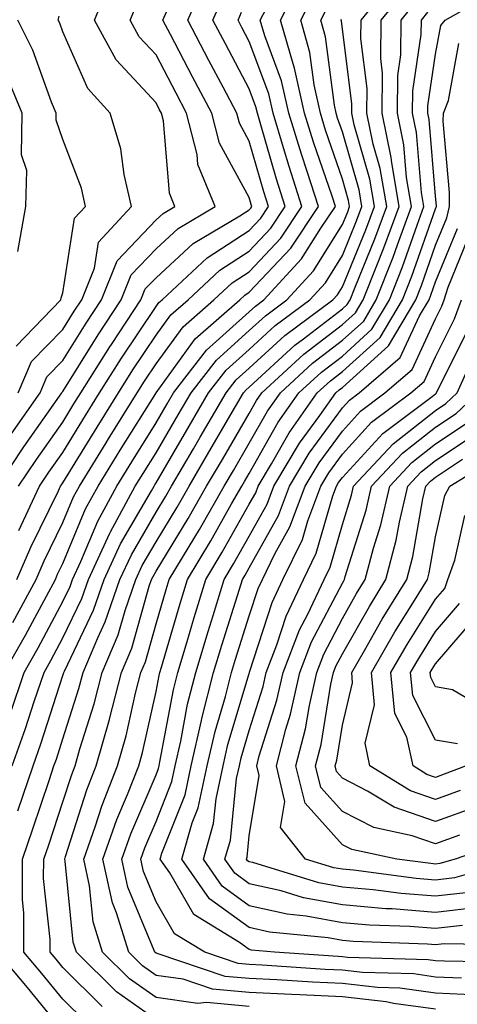
# Model space of a CAD drawing. Units: inches. Extents: x 1016003 to 1018643, y 7247738 to 7250378.
# Drawn here: x 1016143 to 1016190, y 7248576 to 7248682 of the extents above; entities that cross this region are included whole.
import ezdxf

# ---------------------------------------------------------------- set-up
doc = ezdxf.new("R2010")
doc.units = ezdxf.units.IN
doc.header["$MEASUREMENT"] = 0
doc.layers.add('Contour_10167247', color=7, linetype='Continuous', true_color=0x4a789f)

msp = doc.modelspace()

# ---------------------------------------------------------------- linework, layer by layer
at = {"layer": 'Contour_10167247'}
for points in [[(1016142.41, 7248607.56, 3072), (1016143.88, 7248611.92, 3072), (1016145.38, 7248614.59, 3072), (1016148.05, 7248619.55, 3072), (1016148.82, 7248621.15, 3072), (1016149.09, 7248621.92, 3072), (1016149.97, 7248623.84, 3072), (1016151.79, 7248628.18, 3072), (1016153.82, 7248631.92, 3072), (1016155.43, 7248634.54, 3072), (1016158.05, 7248638.73, 3072), (1016159.23, 7248640.74, 3072), (1016159.92, 7248641.92, 3072), (1016163.46, 7248646.51, 3072), (1016168.05, 7248650.63, 3072), (1016168.72, 7248651.25, 3072), (1016169.63, 7248651.92, 3072), (1016173.67, 7248656.3, 3072), (1016175.74, 7248659.61, 3072), (1016177.3, 7248661.92, 3072), (1016176.94, 7248663.03, 3072), (1016174.94, 7248668.81, 3072), (1016174, 7248671.92, 3072), (1016172.91, 7248676.78, 3072), (1016172.75, 7248677.22, 3072), (1016171.41, 7248681.92, 3072), (1016173.67, 7248686.3, 3072)], [(1016142.48, 7248637.49, 3079), (1016145.59, 7248641.92, 3079), (1016146.33, 7248643.64, 3079), (1016148.05, 7248645.4, 3079), (1016150.55, 7248649.42, 3079), (1016152.19, 7248651.92, 3079), (1016153.86, 7248656.11, 3079), (1016158.05, 7248660.48, 3079), (1016158.8, 7248661.17, 3079), (1016160.07, 7248661.92, 3079), (1016159.48, 7248663.35, 3079), (1016158.84, 7248671.13, 3079), (1016158.64, 7248671.92, 3079), (1016158.43, 7248672.3, 3079), (1016158.05, 7248673.04, 3079), (1016153.78, 7248677.65, 3079), (1016151.44, 7248681.92, 3079), (1016153.36, 7248686.61, 3079)], [(1016143.31, 7248627.18, 3076), (1016145.53, 7248631.92, 3076), (1016146.55, 7248633.42, 3076), (1016148.05, 7248635.55, 3076), (1016150.48, 7248639.49, 3076), (1016151.99, 7248641.92, 3076), (1016154.33, 7248645.64, 3076), (1016158.05, 7248651.21, 3076), (1016158.35, 7248651.62, 3076), (1016158.69, 7248651.92, 3076), (1016163.55, 7248656.42, 3076), (1016168.05, 7248659.35, 3076), (1016169.29, 7248660.68, 3076), (1016170.13, 7248661.92, 3076), (1016169.62, 7248663.49, 3076), (1016168.05, 7248668.95, 3076), (1016167, 7248670.87, 3076), (1016166.73, 7248671.92, 3076), (1016165.26, 7248674.71, 3076), (1016163.73, 7248677.6, 3076), (1016161.47, 7248681.92, 3076), (1016163.45, 7248686.52, 3076)], [(1016152.25, 7248576.12, 3068), (1016148.05, 7248580.28, 3068), (1016147.31, 7248581.18, 3068), (1016146.68, 7248581.92, 3068), (1016146.68, 7248583.29, 3068), (1016145.98, 7248589.85, 3068), (1016145.99, 7248591.92, 3068), (1016146.52, 7248593.45, 3068), (1016148.05, 7248598.05, 3068), (1016148.99, 7248600.98, 3068), (1016149.36, 7248601.92, 3068), (1016149.88, 7248603.75, 3068), (1016151.41, 7248608.56, 3068), (1016152.28, 7248611.92, 3068), (1016153.99, 7248615.98, 3068), (1016154.72, 7248618.59, 3068), (1016155.87, 7248621.92, 3068), (1016156.57, 7248623.4, 3068), (1016158.05, 7248625.96, 3068), (1016160.31, 7248629.66, 3068), (1016161.6, 7248631.92, 3068), (1016163.98, 7248635.99, 3068), (1016166.59, 7248640.46, 3068), (1016167.44, 7248641.92, 3068), (1016167.71, 7248642.26, 3068), (1016168.05, 7248642.56, 3068), (1016172.93, 7248647.04, 3068), (1016173.86, 7248647.73, 3068), (1016178.05, 7248650.94, 3068), (1016178.57, 7248651.4, 3068), (1016178.87, 7248651.92, 3068), (1016179.41, 7248653.28, 3068), (1016181.53, 7248658.44, 3068), (1016182.82, 7248661.92, 3068), (1016182.12, 7248665.99, 3068), (1016181.37, 7248668.6, 3068), (1016180.68, 7248671.92, 3068), (1016180.71, 7248674.58, 3068), (1016180.04, 7248679.93, 3068), (1016180.07, 7248681.92, 3068), (1016183.65, 7248686.32, 3068)], [(1016158.05, 7248574.69, 3067), (1016153.79, 7248577.66, 3067), (1016149.5, 7248581.92, 3067), (1016149.15, 7248583.02, 3067), (1016148.29, 7248591.68, 3067), (1016148.24, 7248591.92, 3067), (1016148.34, 7248592.21, 3067), (1016150.62, 7248599.35, 3067), (1016151.63, 7248601.92, 3067), (1016153.06, 7248606.91, 3067), (1016153.06, 7248606.93, 3067), (1016154.34, 7248611.92, 3067), (1016155.44, 7248614.53, 3067), (1016157.32, 7248621.19, 3067), (1016157.57, 7248621.92, 3067), (1016157.72, 7248622.25, 3067), (1016158.05, 7248622.81, 3067), (1016161.5, 7248628.47, 3067), (1016163.48, 7248631.92, 3067), (1016165.17, 7248634.8, 3067), (1016168.05, 7248639.73, 3067), (1016168.84, 7248641.13, 3067), (1016169.4, 7248641.92, 3067), (1016173.9, 7248646.07, 3067), (1016178.05, 7248649.25, 3067), (1016179.46, 7248650.51, 3067), (1016180.29, 7248651.92, 3067), (1016181.73, 7248655.6, 3067), (1016182.49, 7248657.48, 3067), (1016184.14, 7248661.92, 3067), (1016183.35, 7248666.62, 3067), (1016183.3, 7248667.17, 3067), (1016182.32, 7248671.92, 3067), (1016182.36, 7248676.23, 3067), (1016182.16, 7248677.81, 3067), (1016182.22, 7248681.92, 3067), (1016184.83, 7248685.14, 3067)], [(1016192.66, 7248577.31, 3064), (1016188.05, 7248577.54, 3064), (1016184.2, 7248578.07, 3064), (1016181.83, 7248578.14, 3064), (1016178.05, 7248578.58, 3064), (1016174.85, 7248578.72, 3064), (1016171, 7248578.97, 3064), (1016168.05, 7248579.11, 3064), (1016165.47, 7248579.34, 3064), (1016158.18, 7248581.79, 3064), (1016158.05, 7248581.81, 3064), (1016157.92, 7248581.92, 3064), (1016157.86, 7248582.11, 3064), (1016155.03, 7248588.9, 3064), (1016154.36, 7248591.92, 3064), (1016155.33, 7248594.64, 3064), (1016158.05, 7248600.97, 3064), (1016158.32, 7248601.65, 3064), (1016158.37, 7248601.92, 3064), (1016158.47, 7248602.34, 3064), (1016159.91, 7248610.06, 3064), (1016160.37, 7248611.92, 3064), (1016161.38, 7248615.25, 3064), (1016162.14, 7248617.83, 3064), (1016163.4, 7248621.92, 3064), (1016165.14, 7248624.83, 3064), (1016168.05, 7248629.98, 3064), (1016168.75, 7248631.22, 3064), (1016169.01, 7248631.92, 3064), (1016170.44, 7248634.31, 3064), (1016172.33, 7248637.64, 3064), (1016175.36, 7248641.92, 3064), (1016176.76, 7248643.21, 3064), (1016178.05, 7248644.21, 3064), (1016182.11, 7248647.86, 3064), (1016184.52, 7248651.92, 3064), (1016185.51, 7248654.46, 3064), (1016188.05, 7248661.68, 3064), (1016188.12, 7248661.85, 3064), (1016188.14, 7248661.92, 3064), (1016188.14, 7248662.01, 3064), (1016188.05, 7248663.02, 3064), (1016187.37, 7248671.24, 3064), (1016187.23, 7248671.92, 3064), (1016187.23, 7248672.74, 3064), (1016188.05, 7248678.26, 3064), (1016188.62, 7248681.35, 3064), (1016189.08, 7248681.92, 3064), (1016194.8, 7248685.17, 3064)], [(1016141.75, 7248611.92, 3073), (1016144.02, 7248615.95, 3073), (1016146.27, 7248620.14, 3073), (1016147.24, 7248621.92, 3073), (1016147.48, 7248622.49, 3073), (1016148.05, 7248623.64, 3073), (1016150.49, 7248629.48, 3073), (1016151.82, 7248631.92, 3073), (1016154.2, 7248635.77, 3073), (1016158.01, 7248641.88, 3073), (1016158.03, 7248641.92, 3073), (1016158.05, 7248641.94, 3073), (1016162.25, 7248647.72, 3073), (1016167.04, 7248651.92, 3073), (1016167.57, 7248652.4, 3073), (1016168.05, 7248652.72, 3073), (1016172.5, 7248657.47, 3073), (1016175.5, 7248661.92, 3073), (1016174.28, 7248665.69, 3073), (1016173.66, 7248667.53, 3073), (1016172.31, 7248671.92, 3073), (1016171.53, 7248675.4, 3073), (1016169.72, 7248680.25, 3073), (1016169.24, 7248681.92, 3073), (1016170.52, 7248684.39, 3073)], [(1016142.6, 7248601.92, 3071), (1016144.04, 7248605.93, 3071), (1016144.97, 7248608.84, 3071), (1016146.02, 7248611.92, 3071), (1016146.75, 7248613.22, 3071), (1016148.05, 7248615.65, 3071), (1016150.08, 7248619.89, 3071), (1016150.78, 7248621.92, 3071), (1016153.08, 7248626.89, 3071), (1016153.16, 7248627.03, 3071), (1016155.82, 7248631.92, 3071), (1016156.67, 7248633.3, 3071), (1016158.05, 7248635.5, 3071), (1016160.41, 7248639.56, 3071), (1016161.8, 7248641.92, 3071), (1016164.52, 7248645.45, 3071), (1016168.05, 7248648.61, 3071), (1016169.78, 7248650.19, 3071), (1016172.09, 7248651.92, 3071), (1016174.95, 7248655.02, 3071), (1016178.05, 7248659.99, 3071), (1016178.62, 7248661.35, 3071), (1016178.82, 7248661.92, 3071), (1016178.7, 7248662.57, 3071), (1016178.05, 7248664.86, 3071), (1016176.24, 7248670.11, 3071), (1016175.69, 7248671.92, 3071), (1016175.01, 7248674.96, 3071), (1016174.57, 7248678.44, 3071), (1016173.58, 7248681.92, 3071), (1016175.1, 7248684.87, 3071)], [(1016143.1, 7248621.92, 3075), (1016144.59, 7248625.38, 3075), (1016147.57, 7248631.44, 3075), (1016147.8, 7248631.92, 3075), (1016147.89, 7248632.08, 3075), (1016148.05, 7248632.29, 3075), (1016151.72, 7248638.25, 3075), (1016154.01, 7248641.92, 3075), (1016155.57, 7248644.4, 3075), (1016158.05, 7248648.12, 3075), (1016159.65, 7248650.32, 3075), (1016161.48, 7248651.92, 3075), (1016164.89, 7248655.08, 3075), (1016168.05, 7248657.14, 3075), (1016170.36, 7248659.61, 3075), (1016171.92, 7248661.92, 3075), (1016170.97, 7248664.84, 3075), (1016169.3, 7248670.67, 3075), (1016168.92, 7248671.92, 3075), (1016168.75, 7248672.62, 3075), (1016168.05, 7248674.53, 3075), (1016165.5, 7248679.37, 3075), (1016164.15, 7248681.92, 3075), (1016165.33, 7248684.64, 3075)], [(1016168.05, 7248576.1, 3066), (1016163.45, 7248576.52, 3066), (1016162.55, 7248576.42, 3066), (1016158.05, 7248577.07, 3066), (1016155.19, 7248579.06, 3066), (1016152.31, 7248581.92, 3066), (1016151.3, 7248585.17, 3066), (1016150.92, 7248589.05, 3066), (1016150.28, 7248591.92, 3066), (1016151.51, 7248595.38, 3066), (1016152.25, 7248597.72, 3066), (1016153.92, 7248601.92, 3066), (1016154.84, 7248605.13, 3066), (1016155.84, 7248609.71, 3066), (1016156.41, 7248611.92, 3066), (1016156.9, 7248613.07, 3066), (1016158.05, 7248617.17, 3066), (1016159.12, 7248620.85, 3066), (1016159.47, 7248621.92, 3066), (1016161.59, 7248625.46, 3066), (1016162.7, 7248627.27, 3066), (1016165.36, 7248631.92, 3066), (1016166.35, 7248633.62, 3066), (1016168.05, 7248636.52, 3066), (1016170, 7248639.97, 3066), (1016171.39, 7248641.92, 3066), (1016174.85, 7248645.12, 3066), (1016178.05, 7248647.57, 3066), (1016180.34, 7248649.63, 3066), (1016181.69, 7248651.92, 3066), (1016183.49, 7248656.48, 3066), (1016183.96, 7248657.83, 3066), (1016185.47, 7248661.92, 3066), (1016184.94, 7248665.03, 3066), (1016184.66, 7248668.53, 3066), (1016183.95, 7248671.92, 3066), (1016184, 7248675.97, 3066), (1016184.32, 7248678.19, 3066), (1016184.37, 7248681.92, 3066), (1016186.02, 7248683.95, 3066)], [(1016141.02, 7248631.92, 3078), (1016143.84, 7248636.13, 3078), (1016147.7, 7248641.57, 3078), (1016147.94, 7248641.92, 3078), (1016147.97, 7248642, 3078), (1016148.05, 7248642.07, 3078), (1016151.82, 7248648.15, 3078), (1016154.31, 7248651.92, 3078), (1016155.37, 7248654.6, 3078), (1016158.05, 7248657.39, 3078), (1016160.42, 7248659.55, 3078), (1016164.4, 7248661.92, 3078), (1016162.55, 7248666.42, 3078), (1016162.46, 7248667.51, 3078), (1016161.33, 7248671.92, 3078), (1016160.2, 7248674.07, 3078), (1016158.05, 7248678.18, 3078), (1016156.25, 7248680.12, 3078), (1016155.27, 7248681.92, 3078), (1016156.08, 7248683.89, 3078)], [(1016143.21, 7248597.08, 3070), (1016144.85, 7248601.92, 3070), (1016145.69, 7248604.28, 3070), (1016148.05, 7248611.62, 3070), (1016148.13, 7248611.84, 3070), (1016148.15, 7248611.92, 3070), (1016148.21, 7248612.08, 3070), (1016151.34, 7248618.63, 3070), (1016152.47, 7248621.92, 3070), (1016154.24, 7248625.73, 3070), (1016157.55, 7248631.42, 3070), (1016157.83, 7248631.92, 3070), (1016157.91, 7248632.06, 3070), (1016158.05, 7248632.28, 3070), (1016161.6, 7248638.37, 3070), (1016163.68, 7248641.92, 3070), (1016165.59, 7248644.38, 3070), (1016168.05, 7248646.6, 3070), (1016170.82, 7248649.15, 3070), (1016174.55, 7248651.92, 3070), (1016176.23, 7248653.74, 3070), (1016178.05, 7248656.66, 3070), (1016179.58, 7248660.39, 3070), (1016180.15, 7248661.92, 3070), (1016179.85, 7248663.72, 3070), (1016178.05, 7248669.93, 3070), (1016177.54, 7248671.41, 3070), (1016177.39, 7248671.92, 3070), (1016177.19, 7248672.78, 3070), (1016176.25, 7248680.12, 3070), (1016175.75, 7248681.92, 3070), (1016176.53, 7248683.44, 3070)], [(1016143.27, 7248631.92, 3077), (1016145.2, 7248634.77, 3077), (1016148.05, 7248638.8, 3077), (1016149.23, 7248640.74, 3077), (1016149.97, 7248641.92, 3077), (1016153.09, 7248646.88, 3077), (1016153.26, 7248647.13, 3077), (1016156.43, 7248651.92, 3077), (1016156.89, 7248653.08, 3077), (1016158.05, 7248654.29, 3077), (1016162.03, 7248657.94, 3077), (1016167.04, 7248660.91, 3077), (1016168.05, 7248661.57, 3077), (1016168.22, 7248661.75, 3077), (1016168.33, 7248661.92, 3077), (1016168.26, 7248662.13, 3077), (1016168.05, 7248662.88, 3077), (1016164.85, 7248668.72, 3077), (1016164.04, 7248671.92, 3077), (1016161.97, 7248675.84, 3077), (1016159.59, 7248680.38, 3077), (1016158.78, 7248681.92, 3077), (1016159.33, 7248683.2, 3077)], [(1016142.66, 7248617.31, 3074), (1016145.17, 7248621.92, 3074), (1016146.04, 7248623.93, 3074), (1016148.05, 7248628.03, 3074), (1016149.2, 7248630.77, 3074), (1016149.83, 7248631.92, 3074), (1016152.69, 7248636.56, 3074), (1016152.96, 7248637.01, 3074), (1016156.02, 7248641.92, 3074), (1016156.8, 7248643.17, 3074), (1016158.05, 7248645.04, 3074), (1016160.95, 7248649.02, 3074), (1016164.26, 7248651.92, 3074), (1016166.23, 7248653.74, 3074), (1016168.05, 7248654.93, 3074), (1016171.43, 7248658.54, 3074), (1016173.71, 7248661.92, 3074), (1016172.33, 7248666.2, 3074), (1016171.74, 7248668.23, 3074), (1016170.61, 7248671.92, 3074), (1016170.14, 7248674.01, 3074), (1016168.05, 7248679.63, 3074), (1016167.26, 7248681.13, 3074), (1016166.85, 7248681.92, 3074), (1016167.21, 7248682.76, 3074)], [(1016143.02, 7248646.95, 3081), (1016147.84, 7248651.92, 3081), (1016147.85, 7248652.12, 3081), (1016148.05, 7248652.67, 3081), (1016149.31, 7248660.66, 3081), (1016150.49, 7248661.92, 3081), (1016150.03, 7248663.9, 3081), (1016148.05, 7248669.11, 3081), (1016147.33, 7248671.2, 3081), (1016147.34, 7248671.92, 3081), (1016146.84, 7248673.13, 3081), (1016144.81, 7248678.68, 3081), (1016143.22, 7248681.92, 3081)], [(1016143.24, 7248641.92, 3080), (1016144.68, 7248645.29, 3080), (1016148.05, 7248648.73, 3080), (1016149.27, 7248650.7, 3080), (1016150.08, 7248651.92, 3080), (1016151.43, 7248655.3, 3080), (1016151.87, 7248658.1, 3080), (1016155.41, 7248661.92, 3080), (1016154.63, 7248665.34, 3080), (1016154.25, 7248668.12, 3080), (1016153.13, 7248671.92, 3080), (1016150.72, 7248674.59, 3080), (1016148.05, 7248680.67, 3080), (1016147.72, 7248681.59, 3080), (1016147.55, 7248681.92, 3080), (1016147.63, 7248682.34, 3080)], [(1016150.55, 7248574.42, 3069), (1016148.05, 7248576.9, 3069), (1016145.78, 7248579.65, 3069), (1016143.86, 7248581.92, 3069), (1016143.86, 7248586.11, 3069), (1016143.7, 7248587.57, 3069), (1016143.71, 7248591.92, 3069), (1016144.82, 7248595.15, 3069), (1016146.6, 7248600.47, 3069), (1016147.09, 7248601.92, 3069), (1016147.35, 7248602.62, 3069), (1016148.05, 7248604.82, 3069), (1016149.77, 7248610.2, 3069), (1016150.21, 7248611.92, 3069), (1016151.78, 7248615.65, 3069), (1016152.6, 7248617.37, 3069), (1016154.17, 7248621.92, 3069), (1016155.4, 7248624.57, 3069), (1016158.05, 7248629.12, 3069), (1016159.11, 7248630.86, 3069), (1016159.72, 7248631.92, 3069), (1016162.06, 7248635.93, 3069), (1016162.8, 7248637.17, 3069), (1016165.56, 7248641.92, 3069), (1016166.64, 7248643.33, 3069), (1016168.05, 7248644.59, 3069), (1016171.88, 7248648.09, 3069), (1016177.01, 7248651.92, 3069), (1016177.51, 7248652.46, 3069), (1016178.05, 7248653.32, 3069), (1016180.55, 7248659.42, 3069), (1016181.48, 7248661.92, 3069), (1016180.99, 7248664.86, 3069), (1016179.3, 7248670.67, 3069), (1016179.05, 7248671.92, 3069), (1016179.06, 7248672.93, 3069), (1016178.05, 7248680.97, 3069), (1016177.94, 7248681.81, 3069), (1016177.91, 7248681.92, 3069), (1016177.96, 7248682.01, 3069)], [(1016188.05, 7248575.81, 3065), (1016183.54, 7248576.43, 3065), (1016182.74, 7248576.61, 3065), (1016178.05, 7248577.15, 3065), (1016173.47, 7248577.34, 3065), (1016172.57, 7248577.4, 3065), (1016168.05, 7248577.6, 3065), (1016164.09, 7248577.96, 3065), (1016160.95, 7248579.02, 3065), (1016158.05, 7248579.44, 3065), (1016156.59, 7248580.46, 3065), (1016155.11, 7248581.92, 3065), (1016153.81, 7248586.16, 3065), (1016153.36, 7248587.23, 3065), (1016152.32, 7248591.92, 3065), (1016153.82, 7248596.15, 3065), (1016154.98, 7248598.85, 3065), (1016156.2, 7248601.92, 3065), (1016156.61, 7248603.36, 3065), (1016158.05, 7248609.89, 3065), (1016158.37, 7248611.6, 3065), (1016158.45, 7248611.92, 3065), (1016158.62, 7248612.49, 3065), (1016160.63, 7248619.34, 3065), (1016161.43, 7248621.92, 3065), (1016163.91, 7248626.06, 3065), (1016166.16, 7248630.03, 3065), (1016167.24, 7248631.92, 3065), (1016167.54, 7248632.43, 3065), (1016168.05, 7248633.3, 3065), (1016171.17, 7248638.8, 3065), (1016173.37, 7248641.92, 3065), (1016175.8, 7248644.17, 3065), (1016178.05, 7248645.88, 3065), (1016181.22, 7248648.75, 3065), (1016183.11, 7248651.92, 3065), (1016184.51, 7248655.46, 3065), (1016186.07, 7248659.94, 3065), (1016186.8, 7248661.92, 3065), (1016186.55, 7248663.42, 3065), (1016186.01, 7248669.88, 3065), (1016185.59, 7248671.92, 3065), (1016185.62, 7248674.35, 3065), (1016186.51, 7248680.38, 3065), (1016186.53, 7248681.92, 3065), (1016187.21, 7248682.76, 3065)], [(1016190.83, 7248579.14, 3063), (1016188.05, 7248579.26, 3063), (1016185.73, 7248579.6, 3063), (1016180.21, 7248579.76, 3063), (1016178.05, 7248580.01, 3063), (1016176.21, 7248580.08, 3063), (1016169.43, 7248580.54, 3063), (1016168.05, 7248580.6, 3063), (1016166.85, 7248580.72, 3063), (1016163.27, 7248581.92, 3063), (1016160.02, 7248583.89, 3063), (1016158.05, 7248587.34, 3063), (1016156.7, 7248590.57, 3063), (1016156.4, 7248591.92, 3063), (1016156.83, 7248593.14, 3063), (1016158.05, 7248595.96, 3063), (1016159.74, 7248600.23, 3063), (1016160.1, 7248601.92, 3063), (1016160.71, 7248604.58, 3063), (1016161.44, 7248608.53, 3063), (1016162.3, 7248611.92, 3063), (1016163.64, 7248616.33, 3063), (1016164.17, 7248618.04, 3063), (1016165.36, 7248621.92, 3063), (1016166.37, 7248623.6, 3063), (1016168.05, 7248626.57, 3063), (1016169.97, 7248630, 3063), (1016170.69, 7248631.92, 3063), (1016173.45, 7248636.52, 3063), (1016175.64, 7248639.51, 3063), (1016177.35, 7248641.92, 3063), (1016177.71, 7248642.26, 3063), (1016178.05, 7248642.52, 3063), (1016183, 7248646.97, 3063), (1016185.93, 7248651.92, 3063), (1016186.53, 7248653.44, 3063), (1016188.05, 7248657.77, 3063), (1016189.25, 7248660.72, 3063), (1016189.54, 7248661.92, 3063), (1016189.55, 7248663.42, 3063), (1016188.88, 7248671.09, 3063), (1016188.89, 7248671.92, 3063), (1016189.44, 7248673.31, 3063), (1016190.55, 7248679.42, 3063)], [(1016143.21, 7248657.08, 3082), (1016144.07, 7248661.92, 3082), (1016144.19, 7248665.78, 3082), (1016143.61, 7248667.48, 3082), (1016143.67, 7248671.92, 3082), (1016142.02, 7248675.89, 3082)], [(1016196.96, 7248580.83, 3062), (1016189.02, 7248580.95, 3062), (1016188.05, 7248581, 3062), (1016187.24, 7248581.11, 3062), (1016178.6, 7248581.37, 3062), (1016178.05, 7248581.43, 3062), (1016177.58, 7248581.45, 3062), (1016170.76, 7248581.92, 3062), (1016168.29, 7248582.16, 3062), (1016168.05, 7248582.21, 3062), (1016166.99, 7248582.98, 3062), (1016162.09, 7248585.96, 3062), (1016159.51, 7248590.46, 3062), (1016158.5, 7248591.92, 3062), (1016158.67, 7248592.55, 3062), (1016161.16, 7248598.81, 3062), (1016161.82, 7248601.92, 3062), (1016162.93, 7248606.8, 3062), (1016162.97, 7248607, 3062), (1016164.22, 7248611.92, 3062), (1016165.11, 7248614.86, 3062), (1016167.01, 7248620.88, 3062), (1016167.34, 7248621.92, 3062), (1016167.6, 7248622.37, 3062), (1016168.05, 7248623.16, 3062), (1016171.19, 7248628.78, 3062), (1016172.38, 7248631.92, 3062), (1016174.5, 7248635.47, 3062), (1016178.05, 7248640.32, 3062), (1016178.82, 7248641.15, 3062), (1016179.85, 7248641.92, 3062), (1016184.26, 7248645.71, 3062), (1016186.32, 7248650.19, 3062), (1016187.35, 7248651.92, 3062), (1016187.54, 7248652.43, 3062), (1016188.05, 7248653.86, 3062), (1016190.39, 7248659.58, 3062)], [(1016197.28, 7248582.69, 3061), (1016188.97, 7248582.84, 3061), (1016188.05, 7248582.73, 3061), (1016187.17, 7248582.8, 3061), (1016179.21, 7248583.08, 3061), (1016178.05, 7248583.18, 3061), (1016176.51, 7248583.46, 3061), (1016170.21, 7248584.08, 3061), (1016168.05, 7248584.57, 3061), (1016163.78, 7248587.65, 3061), (1016160.81, 7248591.92, 3061), (1016161.94, 7248595.81, 3061), (1016162.57, 7248597.4, 3061), (1016163.54, 7248601.92, 3061), (1016164.38, 7248605.59, 3061), (1016165.5, 7248609.37, 3061), (1016166.16, 7248611.92, 3061), (1016166.59, 7248613.38, 3061), (1016168.05, 7248618, 3061), (1016169.01, 7248620.96, 3061), (1016169.46, 7248621.92, 3061), (1016170.8, 7248624.67, 3061), (1016172.42, 7248627.55, 3061), (1016174.06, 7248631.92, 3061), (1016175.55, 7248634.42, 3061), (1016178.05, 7248637.83, 3061), (1016180.01, 7248639.96, 3061), (1016182.62, 7248641.92, 3061), (1016185.54, 7248644.43, 3061), (1016188.05, 7248649.88, 3061), (1016188.72, 7248651.25, 3061), (1016188.98, 7248651.92, 3061), (1016189.41, 7248653.28, 3061), (1016191.53, 7248658.44, 3061)], [(1016190.93, 7248584.8, 3060), (1016188.05, 7248584.46, 3060), (1016185.29, 7248584.68, 3060), (1016180.97, 7248584.84, 3060), (1016178.05, 7248585.09, 3060), (1016174.16, 7248585.81, 3060), (1016172.13, 7248586, 3060), (1016168.05, 7248586.92, 3060), (1016165.15, 7248589.02, 3060), (1016163.13, 7248591.92, 3060), (1016164.23, 7248595.74, 3060), (1016164.5, 7248598.37, 3060), (1016165.26, 7248601.92, 3060), (1016165.77, 7248604.2, 3060), (1016168.05, 7248611.83, 3060), (1016168.07, 7248611.9, 3060), (1016168.08, 7248611.92, 3060), (1016168.09, 7248611.96, 3060), (1016170.51, 7248619.46, 3060), (1016171.66, 7248621.92, 3060), (1016173.76, 7248626.21, 3060), (1016174.35, 7248628.22, 3060), (1016175.74, 7248631.92, 3060), (1016176.6, 7248633.37, 3060), (1016178.05, 7248635.35, 3060), (1016181.19, 7248638.78, 3060), (1016185.4, 7248641.92, 3060), (1016186.83, 7248643.14, 3060), (1016188.05, 7248645.81, 3060), (1016190.08, 7248649.89, 3060), (1016190.84, 7248651.92, 3060)], [(1016192.89, 7248586.76, 3059), (1016188.05, 7248586.2, 3059), (1016183.4, 7248586.57, 3059), (1016182.72, 7248586.59, 3059), (1016178.05, 7248587, 3059), (1016173.89, 7248587.76, 3059), (1016171.47, 7248588.5, 3059), (1016168.05, 7248589.27, 3059), (1016166.52, 7248590.39, 3059), (1016165.44, 7248591.92, 3059), (1016166.03, 7248593.94, 3059), (1016166.69, 7248600.56, 3059), (1016166.99, 7248601.92, 3059), (1016167.18, 7248602.79, 3059), (1016168.05, 7248605.72, 3059), (1016169.54, 7248610.43, 3059), (1016169.88, 7248611.92, 3059), (1016171.02, 7248614.89, 3059), (1016172.01, 7248617.96, 3059), (1016173.87, 7248621.92, 3059), (1016175.25, 7248624.72, 3059), (1016177.03, 7248630.9, 3059), (1016177.42, 7248631.92, 3059), (1016177.65, 7248632.32, 3059), (1016178.05, 7248632.86, 3059), (1016182.39, 7248637.58, 3059), (1016187.67, 7248641.54, 3059), (1016188.05, 7248641.84, 3059), (1016188.1, 7248641.87, 3059), (1016188.15, 7248641.92, 3059), (1016188.24, 7248642.11, 3059), (1016191.44, 7248648.53, 3059)], [(1016191.62, 7248588.35, 3058), (1016188.05, 7248587.93, 3058), (1016184.36, 7248588.23, 3058), (1016181.35, 7248588.62, 3058), (1016178.05, 7248588.91, 3058), (1016175.51, 7248589.38, 3058), (1016168.43, 7248591.54, 3058), (1016168.05, 7248591.63, 3058), (1016167.87, 7248591.74, 3058), (1016167.76, 7248591.92, 3058), (1016167.83, 7248592.14, 3058), (1016168.05, 7248594.42, 3058), (1016169.1, 7248600.87, 3058), (1016168.85, 7248601.92, 3058), (1016169.13, 7248603, 3058), (1016171.02, 7248608.95, 3058), (1016171.68, 7248611.92, 3058), (1016173.45, 7248616.52, 3058), (1016174.33, 7248618.2, 3058), (1016176.08, 7248621.92, 3058), (1016176.72, 7248623.25, 3058), (1016178.05, 7248627.82, 3058), (1016179.03, 7248630.94, 3058), (1016179.25, 7248631.92, 3058), (1016183.5, 7248636.47, 3058), (1016188.05, 7248640.05, 3058), (1016189.17, 7248640.8, 3058), (1016190.38, 7248641.92, 3058), (1016192.28, 7248646.15, 3058)], [(1016197.09, 7248591.92, 3057), (1016190.07, 7248589.9, 3057), (1016188.05, 7248589.66, 3057), (1016185.96, 7248589.83, 3057), (1016179.25, 7248590.72, 3057), (1016178.05, 7248590.82, 3057), (1016177.12, 7248590.99, 3057), (1016174.08, 7248591.92, 3057), (1016171.42, 7248595.29, 3057), (1016171.88, 7248598.09, 3057), (1016170.96, 7248601.92, 3057), (1016171.99, 7248605.86, 3057), (1016172.49, 7248607.48, 3057), (1016173.49, 7248611.92, 3057), (1016174.75, 7248615.22, 3057), (1016178.05, 7248621.52, 3057), (1016178.2, 7248621.77, 3057), (1016178.28, 7248621.92, 3057), (1016178.36, 7248622.23, 3057), (1016180.61, 7248629.36, 3057), (1016181.19, 7248631.92, 3057), (1016184.5, 7248635.47, 3057), (1016188.05, 7248638.26, 3057), (1016190.25, 7248639.72, 3057), (1016192.62, 7248641.92, 3057)], [(1016196.01, 7248593.96, 3056), (1016190.15, 7248591.92, 3056), (1016188.52, 7248591.45, 3056), (1016188.05, 7248591.39, 3056), (1016187.56, 7248591.43, 3056), (1016183.89, 7248591.92, 3056), (1016179.06, 7248592.93, 3056), (1016178.05, 7248593.44, 3056), (1016174.04, 7248597.91, 3056), (1016173.07, 7248601.92, 3056), (1016174.09, 7248605.88, 3056), (1016174.51, 7248608.38, 3056), (1016175.3, 7248611.92, 3056), (1016176.06, 7248613.91, 3056), (1016178.05, 7248617.72, 3056), (1016179.57, 7248620.4, 3056), (1016180.51, 7248621.92, 3056), (1016181.39, 7248625.26, 3056), (1016182.18, 7248627.79, 3056), (1016183.13, 7248631.92, 3056), (1016185.5, 7248634.47, 3056), (1016188.05, 7248636.46, 3056), (1016191.32, 7248638.65, 3056)], [(1016190.63, 7248594.5, 3055), (1016188.05, 7248593.57, 3055), (1016185.54, 7248594.43, 3055), (1016181.42, 7248595.29, 3055), (1016178.05, 7248597.03, 3055), (1016175.74, 7248599.61, 3055), (1016175.18, 7248601.92, 3055), (1016175.76, 7248604.21, 3055), (1016176.82, 7248610.69, 3055), (1016177.09, 7248611.92, 3055), (1016177.36, 7248612.61, 3055), (1016178.05, 7248613.93, 3055), (1016180.95, 7248619.02, 3055), (1016182.73, 7248621.92, 3055), (1016183.84, 7248626.13, 3055), (1016184.18, 7248628.05, 3055), (1016185.07, 7248631.92, 3055), (1016186.51, 7248633.46, 3055), (1016188.05, 7248634.67, 3055), (1016192.4, 7248637.57, 3055)], [(1016192.44, 7248597.53, 3054), (1016188.05, 7248595.94, 3054), (1016183.6, 7248597.47, 3054), (1016180.76, 7248599.21, 3054), (1016178.05, 7248600.61, 3054), (1016177.43, 7248601.3, 3054), (1016177.28, 7248601.92, 3054), (1016177.44, 7248602.53, 3054), (1016178.05, 7248606.28, 3054), (1016179.15, 7248610.82, 3054), (1016179.05, 7248611.92, 3054), (1016180.42, 7248614.29, 3054), (1016182.33, 7248617.64, 3054), (1016184.95, 7248621.92, 3054), (1016185.6, 7248624.37, 3054), (1016186.7, 7248630.57, 3054), (1016187.01, 7248631.92, 3054), (1016187.51, 7248632.46, 3054), (1016188.05, 7248632.88, 3054), (1016190.95, 7248634.82, 3054)], [(1016190.71, 7248599.26, 3053), (1016188.05, 7248598.32, 3053), (1016185.36, 7248599.23, 3053), (1016181, 7248601.92, 3053), (1016180.48, 7248604.35, 3053), (1016181.49, 7248608.48, 3053), (1016181.16, 7248611.92, 3053), (1016183.68, 7248616.29, 3053), (1016185.79, 7248619.66, 3053), (1016187.18, 7248621.92, 3053), (1016187.36, 7248622.61, 3053), (1016188.05, 7248626.5, 3053), (1016189.06, 7248630.91, 3053), (1016189.6, 7248631.92, 3053), (1016194.83, 7248635.14, 3053)], [(1016191.34, 7248601.92, 3052), (1016188.96, 7248601.01, 3052), (1016188.05, 7248600.68, 3052), (1016187.13, 7248601, 3052), (1016185.63, 7248601.92, 3052), (1016184.98, 7248604.99, 3052), (1016183.68, 7248607.55, 3052), (1016183.26, 7248611.92, 3052), (1016185.02, 7248614.95, 3052), (1016188.05, 7248619.81, 3052), (1016189.03, 7248620.94, 3052), (1016189.38, 7248621.92, 3052), (1016190.13, 7248624, 3052), (1016191.21, 7248628.76, 3052)], [(1016190.41, 7248604.28, 3051), (1016188.05, 7248604.66, 3051), (1016185.61, 7248609.48, 3051), (1016185.37, 7248611.92, 3051), (1016186.36, 7248613.61, 3051), (1016188.05, 7248616.33, 3051), (1016190.63, 7248619.34, 3051)], [(1016193.86, 7248607.73, 3050), (1016189.88, 7248610.09, 3050), (1016188.05, 7248610.39, 3050), (1016187.53, 7248611.4, 3050), (1016187.48, 7248611.92, 3050), (1016187.69, 7248612.28, 3050), (1016188.05, 7248612.85, 3050), (1016192.24, 7248617.73, 3050)], [(1016148.05, 7248573.51, 3070), (1016144.26, 7248578.13, 3070), (1016141.04, 7248581.92, 3070)]]:
    msp.add_polyline3d(points, dxfattribs=at)

doc.saveas('drawing.dxf')
